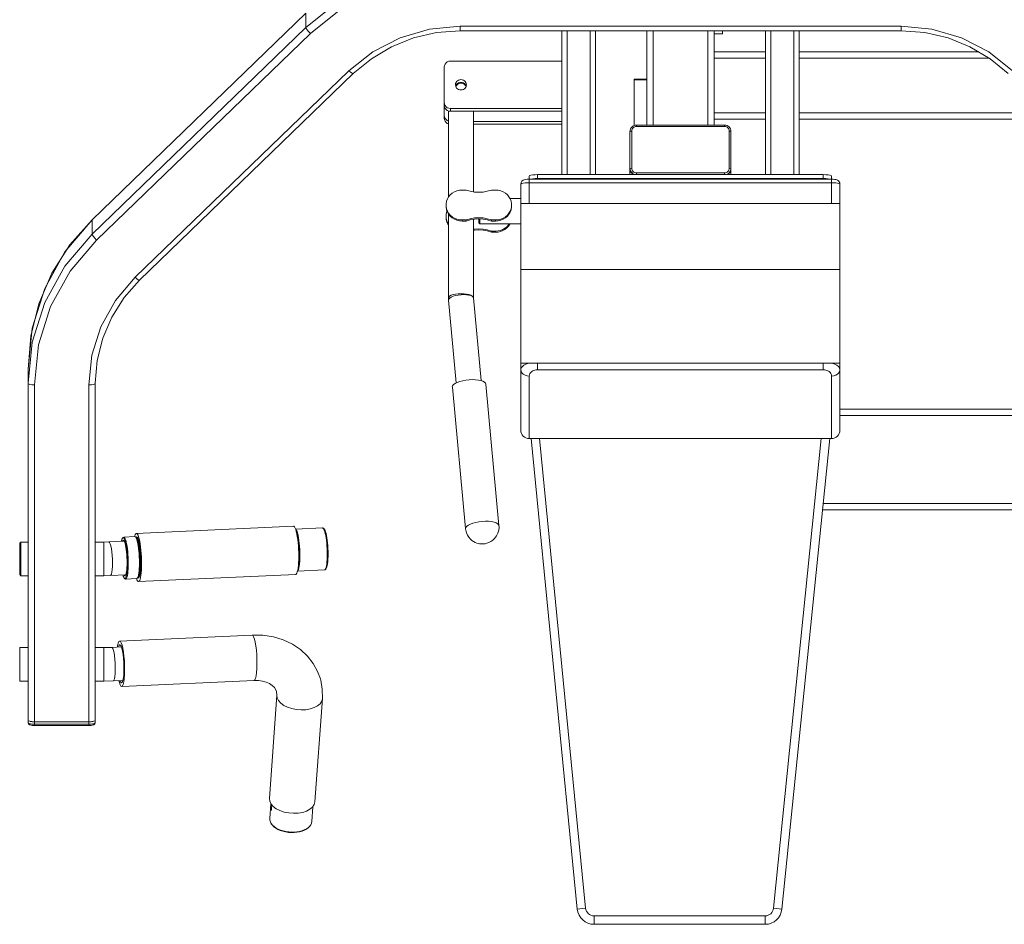
# Model space of a CAD drawing. Units: millimetres. Extents: x 0 to 14.8, y 0 to 44.5.
# Drawn here: x 4.9 to 5.6, y 4.9 to 5.5 of the extents above; entities that cross this region are included whole.
import ezdxf

# ---------------------------------------------------------------- set-up
doc = ezdxf.new("R2010")
doc.units = ezdxf.units.MM
doc.linetypes.add('PEN_TYPE_1', pattern=[0])
doc.layers.add('a_MUEBLE', color=3, linetype='Continuous', lineweight=5)

# ---------------------------------------------------------------- blocks, each defined once
blk = doc.blocks.new('ca_gimnas76')
at = {"layer": 'a_MUEBLE', "linetype": 'PEN_TYPE_1'}
for points in [[(15.97175, 14.36075), (18.44425, 16.32175), (21.26625, 17.7785), (24.32625, 18.67525), (27.5115, 18.978)], [(16.3055, 13.91625), (18.706, 15.8205), (21.447, 17.235), (24.419, 18.1055), (27.5115, 18.40025)], [(15.97675, 15.433), (-0.0065, -0.016)], [(15.97175, 14.36075), (15.97175, 15.41675)], [(15.97175, 14.3605), (-0.0065, -1.0725)], [(16.3055, 13.91625), (16.17675, 14.04975), (16.0695, 14.18), (15.996, 14.2905), (15.97175, 14.3605)], [(19.188, 11.1315), (20.97175, 12.54575), (23.00625, 13.5955), (25.215, 14.24325), (27.5115, 14.4615)], [(19.51675, 10.915), (20.86425, 12.028), (22.378, 12.92325), (24.017, 13.57775), (25.74225, 13.978), (27.5115, 14.1115)], [(27.5115, 14.1115), (27.5115, 14.4615)], [(27.5115, 14.4615), (60.46225, 14.4615)], [(60.46225, 14.1115), (27.5115, 14.1115)], [(35.09275, 14.1115), (35.09275, 3.36925)], [(35.485, 14.1115), (35.485, 3.36925)], [(37.212, 14.1115), (37.212, 3.36925)], [(37.60425, 14.1115), (37.60425, 3.36925)], [(41.4485, 14.1115), (41.4485, 7.0705)], [(41.9205, 14.1115), (41.9205, 7.0705)], [(45.99775, 14.1115), (45.99775, 7.0705)], [(46.46975, 14.1115), (46.46975, 7.0705)], [(47.0965, 13.8805), (47.0965, 14.1115)], [(50.31575, 14.1115), (50.31575, 3.36925)], [(50.7065, 14.1115), (50.7065, 3.36925)], [(52.43325, 14.1115), (52.43325, 3.36925)], [(52.8255, 14.1115), (52.8255, 3.36925)], [(60.46225, 14.1115), (60.46225, 14.4615)], [(60.46225, 14.4615), (62.75875, 14.24325), (64.9675, 13.5955), (67.002, 12.54575), (68.78425, 11.1315)], [(60.46225, 14.1115), (62.2315, 13.978), (63.95675, 13.57775), (65.59575, 12.92175), (67.10775, 12.028), (68.45725, 10.915)], [(16.3055, 13.91625), (0.32725, -1.51675)], [(47.0965, 13.8805), (46.46975, 13.8805)], [(46.46975, 12.531), (50.31575, 12.531)], [(52.8255, 12.531), (66.25675, 12.531)], [(26.3055, 11.4065), (26.32175, 11.5205), (26.369, 11.62775), (26.44375, 11.719), (26.5415, 11.789), (26.65525, 11.8345), (26.7775, 11.849)], [(35.09275, 11.849), (26.7775, 11.849)], [(46.46975, 12.05925), (50.31575, 12.05925)], [(52.8255, 12.05925), (67.05425, 12.05925)], [(19.188, 11.1315), (3.21125, -4.3015)], [(19.51675, 10.915), (19.4955, 10.9085), (19.424, 10.93925), (19.3165, 11.0175), (19.188, 11.1315)], [(26.3055, 11.4065), (26.3055, 7.5735)], [(19.51675, 10.915), (3.5385, -4.518)], [(27.15025, 10.08), (27.16, 10.16625), (27.19075, 10.24775), (27.23975, 10.32075), (27.30475, 10.3825), (27.383, 10.42825), (27.46925, 10.4575), (27.562, 10.4655), (27.653, 10.4575), (27.73925, 10.42825), (27.8175, 10.3825), (27.88275, 10.32075), (27.933, 10.24775), (27.96225, 10.16625), (27.97375, 10.08)], [(40.50625, 7.038), (40.50625, 10.495)], [(40.50625, 10.495), (41.4485, 10.495)], [(40.50625, 10.4495), (41.4485, 10.4495)], [(27.168, 9.9725), (27.15025, 10.08)], [(27.168, 9.9725), (27.19075, 10.03275), (27.23975, 10.106), (27.30475, 10.16775), (27.383, 10.2135), (27.46925, 10.24275), (27.562, 10.2525), (27.653, 10.24275), (27.73925, 10.2135), (27.8175, 10.16775), (27.88275, 10.106), (27.933, 10.03275), (27.95575, 9.9725)], [(27.95575, 9.9725), (27.933, 9.91225), (27.88275, 9.8375), (27.8175, 9.77725), (27.73925, 9.73175), (27.653, 9.70225), (27.562, 9.6925), (27.46925, 9.70225), (27.383, 9.73175), (27.30475, 9.77725), (27.23975, 9.8375), (27.19075, 9.91225), (27.168, 9.9725)], [(27.18425, 9.9285), (27.22825, 10.018), (27.3195, 10.11425), (27.435, 10.176), (27.562, 10.19875), (27.689, 10.176), (27.80275, 10.11425), (27.894, 10.0165), (27.9395, 9.9285)], [(27.97375, 10.08), (27.95575, 9.9725)], [(26.7775, 8.31075), (26.65525, 8.3255), (26.5415, 8.36925), (26.44375, 8.441), (26.369, 8.53225), (26.32175, 8.6395), (26.3055, 8.7535)], [(26.7775, 8.096), (26.65525, 8.11075), (26.5415, 8.1545), (26.44375, 8.226), (26.369, 8.31725), (26.32175, 8.42475), (26.3055, 8.5385)], [(26.61975, 8.125), (26.61975, 1.67175)], [(26.7775, 8.096), (26.7775, 8.31075)], [(26.7775, 8.31075), (35.09275, 8.31075)], [(26.7775, 8.096), (35.09275, 8.096)], [(28.5025, 8.096), (28.5025, 2.0785)], [(26.61975, 7.37325), (26.5415, 7.40425), (26.44375, 7.47425), (26.369, 7.56525), (26.32175, 7.67275), (26.3055, 7.78825)], [(26.61975, 7.1585), (26.5415, 7.18925), (26.44375, 7.25925), (26.369, 7.35225), (26.32175, 7.458), (26.3055, 7.5735)], [(46.46975, 7.982), (50.31575, 7.982)], [(46.46975, 7.51), (50.31575, 7.51)], [(52.8255, 7.982), (71.49275, 7.982)], [(52.8255, 7.51), (71.981, 7.51)], [(28.5025, 7.344), (35.09275, 7.344)], [(28.5025, 7.129), (35.09275, 7.129)], [(40.19225, 6.5595), (40.205, 6.662)], [(40.205, 6.605), (40.215, 6.696), (40.241, 6.7825), (40.285, 6.86375), (40.3435, 6.93375), (40.4135, 6.9925), (40.4965, 7.0345), (40.5845, 7.06225), (40.6755, 7.0705)], [(40.205, 6.662), (40.21325, 6.6865)], [(40.3305, 6.626), (40.205, 6.605)], [(40.3305, 6.626), (40.337, 6.693), (40.358, 6.7565), (40.38925, 6.81675), (40.433, 6.86725), (40.485, 6.9095), (40.5435, 6.94025)], [(40.3305, 3.84475), (40.3305, 6.626)], [(40.5435, 6.94025), (40.60875, 6.95975), (40.6755, 6.96625)], [(40.6755, 6.96625), (40.6755, 7.0705)], [(47.2655, 7.0705), (40.6755, 7.0705)], [(40.6755, 6.96625), (47.2655, 6.96625)], [(47.2655, 6.96625), (47.2655, 7.0705)], [(47.2655, 7.0705), (47.3585, 7.06225), (47.44625, 7.0345), (47.52775, 6.9925), (47.59925, 6.93375), (47.658, 6.86375), (47.702, 6.7825), (47.728, 6.696), (47.73775, 6.605)], [(47.2655, 6.96625), (47.33425, 6.95975), (47.39925, 6.94025), (47.45775, 6.9095), (47.50975, 6.86725), (47.55375, 6.81675), (47.58475, 6.7565), (47.60425, 6.693), (47.6125, 6.626)], [(47.6125, 6.626), (47.6125, 3.84475)], [(47.6125, 6.626), (47.73775, 6.605)], [(40.19225, 3.36925), (40.19225, 6.5595)], [(40.205, 6.5725), (40.205, 6.605)], [(47.73775, 6.605), (47.73775, 3.791)], [(40.446, 3.36925), (40.371, 3.4165), (40.29625, 3.48975), (40.23925, 3.57775), (40.205, 3.67525), (40.19225, 3.7795)], [(40.3305, 3.84475), (40.205, 3.8235)], [(40.58275, 3.36925), (40.4965, 3.3955), (40.41525, 3.43775), (40.3435, 3.49625), (40.285, 3.56625), (40.241, 3.646), (40.215, 3.734), (40.205, 3.8235)], [(40.48175, 3.36925), (40.47225, 3.37275), (40.38275, 3.428), (40.30775, 3.501), (40.25225, 3.58925), (40.21675, 3.68825)], [(40.6755, 3.506), (40.60875, 3.51275), (40.5435, 3.53225), (40.485, 3.563), (40.433, 3.60525), (40.38925, 3.65575), (40.358, 3.7145), (40.337, 3.7795), (40.3305, 3.84475)], [(47.6125, 3.84475), (47.60425, 3.7795), (47.58475, 3.7145), (47.55375, 3.65575), (47.50975, 3.60525), (47.45775, 3.563), (47.39925, 3.53225), (47.33425, 3.51275), (47.2655, 3.506)], [(47.728, 3.734), (47.702, 3.646), (47.658, 3.56625), (47.59925, 3.49625), (47.52775, 3.43775), (47.44625, 3.3955), (47.36, 3.36925)], [(47.72475, 3.685), (47.6905, 3.58925), (47.63525, 3.501), (47.56025, 3.428), (47.47075, 3.37275), (47.4595, 3.36925)], [(47.6125, 3.84475), (47.73775, 3.8235)], [(47.736, 3.77775), (47.72475, 3.68525)], [(47.72475, 3.685), (47.72475, 3.36925)], [(47.73775, 3.8235), (47.728, 3.734)], [(32.033, 2.65475), (32.05425, 2.76875), (32.11925, 2.87475), (32.2055, 2.943), (32.295, 2.98025), (32.3925, 3.003), (32.518, 3.01775), (32.66125, 3.0225)], [(32.66125, 3.26025), (32.69225, 3.2945), (32.78, 3.32375), (32.92, 3.348), (33.09425, 3.3645), (33.28775, 3.36925)], [(32.66125, 3.26025), (32.66125, 1.21775)], [(32.66125, 3.0225), (55.25725, 3.0225)], [(32.767, 3.0225), (32.78, 3.0275), (32.92, 3.052), (33.09425, 3.0665), (33.28775, 3.073)], [(33.28775, 3.073), (33.28775, 3.36925)], [(33.28775, 3.36925), (54.629, 3.36925)], [(33.28775, 3.073), (54.629, 3.073)], [(40.6755, 3.506), (40.6755, 3.36925)], [(47.2655, 3.506), (40.6755, 3.506)], [(47.2655, 3.506), (47.2655, 3.36925)], [(47.5585, 3.428), (47.47075, 3.36925)], [(54.629, 3.073), (54.629, 3.36925)], [(54.629, 3.36925), (54.82275, 3.3645), (54.99675, 3.348), (55.13675, 3.32375), (55.22625, 3.2945), (55.25725, 3.26025)], [(54.629, 3.073), (54.82275, 3.0665), (54.99675, 3.052), (55.13675, 3.0275), (55.14975, 3.0225)], [(55.25725, 3.26025), (55.25725, 1.21775)], [(55.25725, 3.0225), (55.38425, 3.0195), (55.49, 3.008), (55.57475, 2.99325), (55.64625, 2.97375), (55.70975, 2.9445), (55.773, 2.899), (55.83175, 2.83225), (55.86925, 2.75425), (55.88375, 2.65475)], [(26.4485, 1.09875), (26.4535, 1.19175), (26.4845, 1.374), (26.54975, 1.54975), (26.64225, 1.7125), (26.76275, 1.85725), (26.9075, 1.98275), (27.0735, 2.0835), (27.2525, 2.1585), (27.443, 2.204), (27.64, 2.2185)], [(27.95425, 2.2185), (27.64, 2.2185)], [(29.83725, 2.2185), (29.53125, 2.12425), (29.2155, 2.0655), (28.895, 2.046), (28.57425, 2.0655), (28.2585, 2.12425), (27.95425, 2.2185)], [(30.14975, 2.2185), (29.83725, 2.2185)], [(30.14975, 2.2185), (30.34675, 2.204), (30.53725, 2.1585), (30.71775, 2.0835), (30.88225, 1.98275), (31.02725, 1.85725), (31.14775, 1.7125), (31.24025, 1.54975), (31.3055, 1.374), (31.338, 1.19175), (31.34125, 1.09875)], [(32.033, 2.65475), (32.05425, 2.6825), (32.11775, 2.7085), (32.217, 2.73125), (32.34725, 2.74925), (32.4985, 2.7605), (32.66125, 2.76375)], [(32.033, -15.71575), (32.033, 2.65475)], [(32.66125, 2.76375), (55.25725, 2.76375)], [(55.25725, 2.76375), (55.4185, 2.7605), (55.56975, 2.74925), (55.7, 2.73125), (55.79925, 2.7085), (55.86275, 2.6825), (55.88375, 2.65475)], [(55.88375, 2.65475), (55.88375, -15.71575)], [(31.22075, 1.58375), (32.033, 1.58375)], [(26.4485, 1.09875), (26.4535, 0.92625)], [(27.64, -0.0195), (27.443, -0.00475), (27.2525, 0.041), (27.0735, 0.11425), (26.9075, 0.21675), (26.76275, 0.342), (26.64225, 0.48675), (26.54975, 0.64975), (26.4845, 0.8255), (26.4535, 1.0075)], [(27.64, -0.10075), (27.443, -0.0845), (27.2525, -0.0405), (27.0735, 0.0345), (26.9075, 0.13525), (26.76275, 0.2605), (26.64225, 0.40725), (26.54975, 0.56975), (26.4845, 0.744), (26.4535, 0.92625)], [(31.34125, 1.09875), (31.338, 0.92625), (31.3055, 0.744), (31.24025, 0.56975), (31.14775, 0.40725), (31.02725, 0.2605), (30.88225, 0.13525), (30.71775, 0.0345), (30.53725, -0.0405), (30.34675, -0.0845), (30.14975, -0.10075)], [(31.338, 1.0075), (31.3055, 0.8255), (31.24025, 0.64975), (31.14775, 0.48675), (31.02725, 0.342), (30.88225, 0.21675), (30.71775, 0.11425), (30.53725, 0.041), (30.34675, -0.00475), (30.14975, -0.0195)], [(32.033, 1.2175), (55.88375, 1.2175)], [(-4.785, -11.162), (-4.58475, -8.69275), (-3.98575, -6.284), (-3.006, -3.9955), (-1.6665, -1.88275), (0, 0)], [(-0.0065, -0.016), (0, 0)], [(26.4485, 0.2655), (26.46325, 0.44125), (26.50725, 0.61225), (26.522, 0.64475)], [(26.4485, 0.2655), (26.46325, 0.01)], [(26.61975, -0.30575), (26.57875, -0.2425), (26.50725, -0.0795), (26.46325, 0.09125)], [(26.57875, -0.32375), (26.50725, -0.16075), (26.46325, 0.01)], [(26.61975, 0.446), (26.61975, -5.84625)], [(27.95425, -0.0195), (28.2585, 0.07525), (28.57425, 0.1335), (28.895, 0.15175), (29.2155, 0.1335), (29.53125, 0.07525), (29.83725, -0.0195)], [(27.95425, -0.10075), (28.2585, -0.0065), (28.57425, 0.05225), (28.895, 0.07175), (29.2155, 0.05225), (29.53125, -0.0065), (29.83725, -0.10075)], [(28.5025, 0.03925), (28.5025, -5.83475)], [(28.895, 0.07175), (28.895, -0.22125)], [(28.973, 0.067), (28.973, -0.29925)], [(-0.0065, -0.016), (-2.036, -2.40525)], [(-0.0065, -1.0725), (-0.0065, -0.016)], [(26.57875, -0.32375), (26.61975, -0.38725)], [(27.64, -0.0195), (27.64, -0.10075)], [(27.64, -0.0195), (27.95425, -0.0195)], [(27.64, -0.10075), (27.95425, -0.10075)], [(27.95425, -0.0195), (27.95425, -0.10075)], [(28.5025, -0.7145), (28.57425, -0.7015), (28.895, -0.68175), (29.2155, -0.7015), (29.53125, -0.75825), (29.83725, -0.8545)], [(28.895, -0.22125), (28.973, -0.29925)], [(28.973, -0.29925), (32.033, -0.29925)], [(29.83725, -0.0195), (29.83725, -0.10075)], [(29.83725, -0.0195), (30.14975, -0.0195)], [(29.83725, -0.10075), (30.14975, -0.10075)], [(30.14975, -0.0195), (30.14975, -0.10075)], [(31.17525, -0.29925), (31.11325, -0.392), (30.993, -0.5255), (30.84975, -0.63925), (30.69175, -0.73225), (30.5175, -0.799), (30.337, -0.83975), (30.14975, -0.8545)], [(31.2225, -0.29925), (31.211, -0.32375), (31.11325, -0.47325), (30.993, -0.607), (30.84975, -0.72075), (30.69175, -0.812), (30.5175, -0.88025), (30.337, -0.921), (30.14975, -0.934)], [(-4.785, -12.21825), (-4.4725, -9.142), (-3.54325, -6.1865), (-2.036, -3.46), (-0.0065, -1.0725)], [(0.32725, -1.51675), (0.20025, -1.38325), (0.09125, -1.253), (0.01975, -1.14225), (-0.0065, -1.0725)], [(28.5025, -0.794), (28.57425, -0.781), (28.895, -0.7615), (29.2155, -0.781), (29.53125, -0.83975), (29.83725, -0.934)], [(29.83725, -0.8545), (29.83725, -0.934)], [(29.83725, -0.8545), (30.14975, -0.8545)], [(29.83725, -0.934), (30.14975, -0.934)], [(30.14975, -0.934), (30.14975, -0.8545)], [(-4.313, -12.3405), (-4.00875, -9.35375), (-3.107, -6.4825), (-1.644, -3.836), (0.32725, -1.51675)], [(-2.036, -2.40525), (-3.54325, -5.13)], [(-0.23575, -12.3405), (-0.0115, -10.122), (0.65925, -7.98975), (1.7465, -6.0235), (3.21125, -4.3015)], [(3.5385, -4.518), (3.519, -4.52275), (3.44725, -4.4935), (3.33825, -4.4155), (3.21125, -4.3015)], [(32.033, -3.727), (55.88375, -3.727)], [(-3.54325, -5.13), (-4.4725, -8.0875)], [(0.2345, -12.21825), (0.3745, -10.51425), (0.78775, -8.8525), (1.465, -7.27525), (2.3895, -5.817), (3.5385, -4.518)], [(26.61975, -5.84625), (26.644, -5.7745), (26.71225, -5.70625), (26.82475, -5.6445), (26.97425, -5.594), (27.1535, -5.555), (27.352, -5.532), (27.562, -5.524), (27.77025, -5.532), (27.96875, -5.555), (28.14775, -5.594), (28.2975, -5.6445), (28.41, -5.70625), (28.48, -5.7745), (28.4995, -5.8365)], [(26.61975, -5.84625), (26.62275, -5.95525)], [(26.7205, -5.85275), (26.6505, -5.92575)], [(26.7205, -5.85275), (26.831, -5.78275), (26.97925, -5.71925), (27.15825, -5.6655), (27.35675, -5.625), (27.565, -5.6005), (27.7735, -5.59225), (27.97225, -5.59875), (28.1495, -5.62325), (28.2975, -5.66225), (28.41, -5.71275), (28.48, -5.77625)], [(28.5025, -5.83475), (28.48, -5.77625)], [(28.5025, -5.84625), (29.07875, -12.018)], [(26.62275, -5.95525), (26.6275, -6.0105)], [(26.6505, -5.92575), (26.6275, -5.99925)], [(26.6275, -6.0105), (27.20375, -12.194)], [(-4.4725, -8.0875), (-4.785, -11.162)], [(32.033, -11.1895), (32.064, -11.06575), (32.1485, -10.957), (32.269, -10.86225), (32.41225, -10.7875), (32.5685, -10.729), (32.666, -10.70275)], [(55.88375, -10.70275), (32.033, -10.70275)], [(33.28775, -11.2125), (33.28775, -10.7015)], [(54.629, -11.2125), (54.629, -10.7015)], [(55.25075, -10.70275), (55.3485, -10.729), (55.503, -10.7875), (55.64775, -10.86225), (55.76825, -10.957), (55.85125, -11.06575), (55.88375, -11.1895)], [(-4.785, -11.162), (-4.785, -37.37775)], [(32.65975, -11.681), (32.4985, -11.665), (32.34725, -11.616), (32.217, -11.53775), (32.116, -11.43525), (32.05425, -11.3165), (32.033, -11.1895)], [(32.65975, -11.681), (32.67575, -11.58025), (32.718, -11.489), (32.7785, -11.41075), (32.85, -11.3475), (32.928, -11.29875), (33.008, -11.26275), (33.0845, -11.23825), (33.1575, -11.22375), (33.226, -11.2155), (33.28775, -11.2125)], [(32.65975, -11.681), (32.65975, -16.349)], [(33.28775, -11.2125), (54.629, -11.2125)], [(54.629, -11.2125), (54.69075, -11.2155), (54.75925, -11.22375), (54.8325, -11.23825), (54.909, -11.26275), (54.98725, -11.29875), (55.065, -11.3475), (55.1385, -11.41075), (55.1985, -11.489), (55.23925, -11.58025), (55.2555, -11.681)], [(55.88375, -11.1895), (55.86275, -11.3165), (55.79925, -11.43525), (55.7, -11.53775), (55.56975, -11.616), (55.4185, -11.665), (55.2555, -11.681)], [(55.2555, -11.681), (55.2555, -16.349)], [(-4.5035, -12.329), (-4.64825, -12.3045), (-4.74925, -12.26525), (-4.785, -12.21825)], [(-4.484, -12.3305), (-4.5035, -12.329)], [(-4.313, -12.3405), (-4.484, -12.3305)], [(-4.313, -12.3405), (-4.313, -37.49975)], [(-0.05525, -12.3305), (-0.23575, -12.3405)], [(-0.23575, -12.3405), (-0.23575, -37.49975)], [(0.2345, -12.21825), (0.1985, -12.26525), (0.09775, -12.3045), (-0.05525, -12.3305)], [(0.2345, -12.21825), (0.2345, -37.37775)], [(26.91575, -12.48825), (26.94, -12.40225), (27.01175, -12.31575), (27.12725, -12.23275), (27.282, -12.15475), (27.4725, -12.0865), (27.689, -12.028), (27.92325, -11.9855), (28.1675, -11.95625), (28.4115, -11.94475), (28.646, -11.94975), (28.86075, -11.9725), (29.051, -12.01), (29.20575, -12.062), (29.32125, -12.127), (29.393, -12.20025), (29.41575, -12.26875)], [(27.9005, -23.0645), (26.9175, -12.5015)], [(30.4005, -22.84475), (29.4175, -12.2705)], [(55.88375, -14.14375), (87.73775, -14.14375)], [(55.88375, -14.61575), (87.73775, -14.61575)], [(32.65975, -16.349), (32.5335, -16.33625), (32.416, -16.29975), (32.30975, -16.24175), (32.21675, -16.165), (32.14025, -16.072), (32.08225, -15.96525), (32.04575, -15.8475), (32.033, -15.72075)], [(55.88375, -15.72075), (55.871, -15.8475), (55.8345, -15.96525), (55.7765, -16.072), (55.69975, -16.165), (55.60675, -16.24175), (55.5, -16.29975), (55.38225, -16.33625), (55.2555, -16.349)], [(32.65975, -16.349), (55.2555, -16.349)], [(36.25325, -51.4925), (32.79625, -16.349)], [(36.87825, -51.4305), (33.42775, -16.349)], [(54.48425, -16.349), (50.918, -51.432)], [(55.1155, -16.3475), (51.543, -51.4955)], [(54.6225, -21.20425), (87.73775, -21.20425)], [(54.5735, -21.67625), (87.73775, -21.67625)], [(27.9005, -23.0645), (27.925, -22.97825), (27.9965, -22.892), (28.11225, -22.809), (28.26675, -22.73075), (28.45725, -22.6625), (28.672, -22.604), (28.908, -22.56), (29.15225, -22.5325), (29.39475, -22.521), (29.629, -22.526), (29.8455, -22.54875), (30.036, -22.586), (30.1905, -22.63825), (30.306, -22.70175), (30.3775, -22.7765), (30.4005, -22.84475)], [(3.16575, -23.66025), (3.17875, -23.60825), (3.21475, -23.51225), (3.2535, -23.45025), (3.296, -23.42425), (3.30075, -23.42425)], [(15.0455, -22.88725), (3.30075, -23.42425)], [(3.30075, -23.42425), (3.34, -23.43575), (3.38375, -23.48275), (3.42775, -23.56575), (3.47175, -23.683), (3.51425, -23.83125), (3.553, -24.0085), (3.589, -24.21025), (3.6215, -24.43325), (3.64775, -24.671), (3.6685, -24.92), (3.685, -25.1755), (3.69475, -25.43275), (3.698, -25.68675)], [(15.0455, -22.88725), (15.083, -22.90025), (15.1285, -22.9475), (15.1725, -23.03025), (15.21675, -23.1475), (15.25875, -23.29575), (15.298, -23.473), (15.33375, -23.67475), (15.36475, -23.89625), (15.3905, -24.1355), (15.4135, -24.3845)], [(15.205, -23.11675), (17.22175, -23.024)], [(15.2085, -23.1265), (15.236, -23.14275), (15.27675, -23.20275), (15.31575, -23.29575), (15.355, -23.4195), (15.39225, -23.57075), (15.4265, -23.74825), (15.45575, -23.94675), (15.48175, -24.1615), (15.5015, -24.38775), (15.516, -24.619), (15.52575, -24.85325), (15.52925, -25.0845)], [(15.27675, -23.37875), (15.30275, -23.46175), (15.3385, -23.60975)], [(17.22175, -23.024), (17.2525, -23.02725), (17.3015, -23.04675), (17.339, -23.0825), (17.37475, -23.133), (17.409, -23.20625), (17.44475, -23.3055), (17.4805, -23.434), (17.513, -23.58875), (17.5425, -23.76125), (17.5685, -23.945), (17.58975, -24.14025), (17.6075, -24.3455), (17.6205, -24.5555), (17.627, -24.76525), (17.63025, -24.97225)], [(17.22175, -23.024), (17.238, -23.0255), (17.2755, -23.0515), (17.31125, -23.107), (17.35025, -23.19), (17.386, -23.3005), (17.42025, -23.43575), (17.45125, -23.592), (17.4805, -23.76775), (17.50675, -23.95825), (17.52775, -24.16325), (17.5455, -24.37475), (17.55725, -24.58975), (17.5635, -24.7965), (17.565, -24.99175)], [(30.407, -22.962), (30.38425, -23.19325), (30.32075, -23.41775), (30.22625, -23.60975), (30.07325, -23.81325), (29.93325, -23.9435), (29.7835, -24.046), (29.6405, -24.11775), (29.497, -24.168), (29.37825, -24.19575), (29.261, -24.212), (29.15225, -24.217), (29.056, -24.21375), (28.9585, -24.20225), (28.84775, -24.1795), (28.7435, -24.1485), (28.633, -24.1045), (28.50925, -24.0395), (28.3855, -23.9565), (28.273, -23.859), (28.14775, -23.71725), (28.047, -23.5595), (27.9705, -23.3885), (27.91675, -23.185), (27.90225, -23.0775)], [(30.4005, -22.845), (30.407, -22.962)], [(-5.41325, -24.15325), (-5.33525, -24.07525)], [(-5.41325, -24.1535), (-5.41325, -26.5085)], [(-5.33525, -24.07525), (-5.33525, -26.58675)], [(-5.33525, -24.07525), (-4.785, -24.07525)], [(0.2345, -24.07525), (0.86275, -24.07525)], [(0.86275, -24.07525), (1.242, -24.06725)], [(0.86275, -24.07525), (0.86275, -26.58675)], [(1.242, -24.06725), (2.39925, -24.015)], [(1.242, -24.06725), (1.25, -24.069), (1.299, -24.1095), (1.34775, -24.2105), (1.39325, -24.36825), (1.4355, -24.57325), (1.46975, -24.81575), (1.49575, -25.0845), (1.51225, -25.3645), (1.517, -25.641)], [(2.1795, -24.025), (2.186, -23.99075), (2.21525, -23.88325), (2.24775, -23.8085), (2.26725, -23.779)], [(2.246, -24.0215), (2.26425, -23.98425), (2.295, -23.945), (2.3275, -23.937), (2.35675, -23.95475)], [(2.3145, -23.727), (2.26725, -23.779)], [(2.26725, -23.779), (2.2835, -23.7645), (2.321, -23.7565), (2.36, -23.78075), (2.39925, -23.83775), (2.43825, -23.929), (2.4755, -24.04775), (2.5115, -24.19575), (2.544, -24.36675), (2.57325, -24.55875), (2.59775, -24.76525), (2.61725, -24.9835), (2.632, -25.20975), (2.64, -25.436), (2.64325, -25.659)], [(2.35675, -23.7025), (2.3145, -23.727)], [(2.3275, -24.01825), (2.36975, -23.98425)], [(3.18525, -23.66525), (2.35675, -23.7025)], [(2.35675, -23.7025), (2.3895, -23.7125), (2.4285, -23.753), (2.4675, -23.8265), (2.50675, -23.929), (2.5425, -24.0575), (2.57675, -24.21025), (2.6075, -24.38625), (2.63525, -24.57975), (2.658, -24.7865), (2.6775, -25.00475), (2.6905, -25.226), (2.6985, -25.45075), (2.702, -25.67025)], [(2.35675, -23.955), (2.37975, -23.98575)], [(2.37975, -23.98575), (2.396, -24.01025), (2.43175, -24.0885), (2.46425, -24.19425), (2.49525, -24.3245), (2.5245, -24.47575), (2.549, -24.64325), (2.57175, -24.82575), (2.588, -25.0195), (2.601, -25.21775), (2.60925, -25.4165), (2.6125, -25.61325)], [(3.231, -23.68475), (3.18525, -23.66525)], [(3.28125, -23.732), (3.231, -23.68475)], [(3.27, -23.74), (3.231, -23.68475)], [(3.3335, -23.88975), (3.27, -23.74)], [(3.27175, -23.72375), (3.314, -23.696)], [(3.3805, -23.93375), (3.28125, -23.732)], [(3.348, -23.72375), (3.30725, -23.7695)], [(3.314, -23.696), (3.356, -23.71725)], [(3.3205, -23.7855), (3.33525, -23.7825), (3.38375, -23.82775), (3.43275, -23.92725), (3.48, -24.07525)], [(3.33675, -23.898), (3.37075, -24.02), (3.405, -24.173), (3.436, -24.34875), (3.4635, -24.5425), (3.4865, -24.74925), (3.50425, -24.96725), (3.519, -25.1885), (3.52725, -25.4115), (3.52875, -25.6315)], [(3.36425, -23.72225), (3.4035, -23.78075), (3.4425, -23.87025), (3.4815, -23.9925), (3.51725, -24.14025), (3.55, -24.31275), (3.57925, -24.50675), (3.6035, -24.715), (3.623, -24.9365), (3.63775, -25.1625), (3.646, -25.392), (3.64925, -25.61675)], [(3.3805, -23.93375), (3.4035, -24.0055), (3.4375, -24.1535), (3.47, -24.3245), (3.4995, -24.5165), (3.52375, -24.723), (3.545, -24.94125), (3.558, -25.1675), (3.56775, -25.39375), (3.571, -25.61675)], [(3.3805, -23.93375), (3.40025, -23.96775)], [(3.40025, -23.96775), (3.4165, -23.999), (3.449, -24.085), (3.48, -24.19575), (3.50925, -24.326), (3.53525, -24.47575), (3.5595, -24.6385), (3.57925, -24.81575), (3.59375, -24.99975), (3.60675, -25.19025), (3.61325, -25.379), (3.615, -25.56625)], [(3.48, -24.07525), (3.52375, -24.269), (3.56125, -24.4985), (3.592, -24.75575), (3.61675, -25.03225), (3.63125, -25.3155), (3.6345, -25.5955)], [(15.3385, -23.61), (15.371, -23.78075), (15.4005, -23.97275), (15.425, -24.1795), (15.4445, -24.39925), (15.45925, -24.624), (15.467, -24.85), (15.4705, -25.07475)], [(15.428, -24.63025), (15.4135, -24.3845)], [(15.43625, -24.8405), (15.428, -24.6305)], [(15.4395, -25.0275), (15.43625, -24.8405)], [(17.63025, -24.97225), (17.6285, -25.16575), (17.6205, -25.35775), (17.6075, -25.537), (17.58975, -25.6965), (17.5685, -25.82675), (17.544, -25.92925), (17.51975, -26.00725), (17.4935, -26.06275), (17.466, -26.10325), (17.43175, -26.13575), (17.386, -26.15525), (17.365, -26.15875)], [(17.565, -24.99175), (17.5635, -25.1805), (17.55725, -25.366), (17.5455, -25.545), (17.52775, -25.70775), (17.50675, -25.8495), (17.4805, -25.9665), (17.45125, -26.056), (17.42025, -26.1195), (17.386, -26.15375), (17.365, -26.15875)], [(1.517, -25.641), (1.51225, -25.903), (1.49575, -26.13575), (1.46975, -26.32775), (1.4355, -26.46775), (1.39325, -26.5525), (1.356, -26.57525)], [(2.64325, -25.659), (2.64, -25.874), (2.632, -26.074), (2.61725, -26.25775), (2.59775, -26.419), (2.57325, -26.55425), (2.544, -26.66), (2.5115, -26.7365), (2.4755, -26.77875), (2.43825, -26.7885), (2.40425, -26.769)], [(2.6125, -25.61325), (2.60925, -25.80225), (2.601, -25.978), (2.588, -26.13925), (2.57175, -26.28075), (2.549, -26.3995), (2.5245, -26.494), (2.5, -26.55075)], [(2.702, -25.67025), (2.6985, -25.882), (2.6905, -26.0805), (2.6775, -26.26275), (2.658, -26.4255), (2.63525, -26.564), (2.6075, -26.67775), (2.57675, -26.76075), (2.5425, -26.8145), (2.50675, -26.8375), (2.5, -26.8375)], [(3.52875, -25.6315), (3.52725, -25.84275), (3.519, -26.043), (3.50425, -26.22525), (3.4865, -26.38825), (3.4635, -26.5265), (3.45725, -26.55425)], [(3.698, -25.68675), (3.69475, -25.92925), (3.685, -26.15875), (3.6685, -26.3685), (3.64775, -26.55575), (3.6215, -26.7155), (3.589, -26.8455), (3.553, -26.9415), (3.51425, -27.00325), (3.47175, -27.028), (3.467, -27.0295)], [(3.64925, -25.61675), (3.646, -25.83325), (3.63775, -26.035), (3.623, -26.2205), (3.6035, -26.38175), (3.57925, -26.51825), (3.55, -26.62575), (3.51725, -26.70225), (3.4815, -26.74625)], [(3.571, -25.61675), (3.56775, -25.8315), (3.558, -26.03175), (3.545, -26.2155), (3.52375, -26.37675), (3.501, -26.507)], [(3.615, -25.56625), (3.61325, -25.747), (3.60675, -25.91625), (3.59375, -26.07075), (3.57925, -26.209), (3.5595, -26.32775), (3.53525, -26.42225), (3.5155, -26.47775)], [(3.6345, -25.5955), (3.63125, -25.86075), (3.61675, -26.10175), (3.592, -26.31), (3.56125, -26.4745)], [(15.441, -25.1495), (15.438, -25.39375), (15.428, -25.62325), (15.4135, -25.83325), (15.3905, -26.01875), (15.36475, -26.18), (15.33375, -26.30825), (15.298, -26.406), (15.25875, -26.46625), (15.21675, -26.4925), (15.21025, -26.494)], [(15.52925, -25.0845), (15.52575, -25.30575), (15.516, -25.51425), (15.5015, -25.70275), (15.48175, -25.869), (15.45575, -26.009), (15.4265, -26.1195), (15.39225, -26.19775), (15.355, -26.24175), (15.3485, -26.24325)], [(15.4705, -25.07475), (15.467, -25.28775), (15.45925, -25.48975), (15.4445, -25.672), (15.425, -25.83325), (15.4005, -25.96825), (15.3955, -25.98275)], [(15.441, -25.1495), (15.4395, -25.0275)], [(3.56125, -26.476), (3.52375, -26.59325), (3.48, -26.65825), (3.4505, -26.6665)], [(3.5155, -26.47775), (3.501, -26.507)], [(15.34675, -26.2515), (17.365, -26.15875)], [(-5.41325, -26.5085), (-5.33525, -26.58675)], [(-5.33525, -26.58675), (-4.785, -26.58675)], [(0.2345, -26.58675), (0.86275, -26.58675)], [(0.86275, -26.58675), (1.356, -26.57525)], [(1.356, -26.57525), (2.5115, -26.52325)], [(2.40425, -26.769), (2.39925, -26.76425), (2.36, -26.7055), (2.321, -26.616), (2.295, -26.533)], [(2.47725, -26.58675), (2.46425, -26.598), (2.43175, -26.60625), (2.396, -26.585), (2.36175, -26.53475), (2.36, -26.52975)], [(2.4545, -26.81625), (2.40425, -26.769)], [(2.48725, -26.55575), (2.43975, -26.5265)], [(2.4545, -26.81625), (2.5, -26.8375)], [(2.5, -26.55075), (2.47725, -26.58675)], [(3.3285, -26.8), (2.5, -26.8375)], [(3.467, -27.0295), (3.42775, -27.018), (3.38375, -26.96925), (3.34, -26.88625), (3.309, -26.8065)], [(3.3285, -26.79975), (3.3725, -26.774)], [(3.3725, -26.774), (3.40675, -26.7185)], [(3.418, -26.72325), (3.3725, -26.774)], [(3.40675, -26.7185), (3.45375, -26.5625)], [(3.45375, -26.756), (3.4115, -26.735)], [(3.418, -26.72325), (3.501, -26.507)], [(3.4865, -26.72675), (3.4425, -26.686)], [(3.4815, -26.74625), (3.45375, -26.756)], [(15.21025, -26.494), (3.467, -27.0295)], [(1.888, -31.92375), (1.90275, -31.81625), (1.94525, -31.63225), (1.9955, -31.515), (2.05725, -31.47125)], [(2.05725, -31.47125), (11.94675, -31.01875)], [(2.05725, -31.47125), (2.11425, -31.50025), (2.176, -31.603), (2.2365, -31.774)], [(11.94675, -31.01875), (12.7555, -31.035), (13.5435, -31.16025), (14.2775, -31.385), (14.961, -31.70725), (15.56475, -32.11075), (16.089, -32.59425), (16.52025, -33.141), (16.85225, -33.74175), (17.05725, -34.30325)], [(11.94675, -31.01875), (12.00525, -31.0495), (12.06725, -31.15225), (12.12575, -31.323)], [(12.12575, -31.323), (12.181, -31.55425), (12.23, -31.8375), (12.2705, -32.15975), (12.29825, -32.50475), (12.316, -32.8595), (12.3195, -33.2095), (12.31125, -33.5365), (12.29025, -33.82775), (12.25775, -34.072), (12.21525, -34.256), (12.163, -34.37325), (12.103, -34.417)], [(-5.41325, -34.4675), (-5.41325, -31.958)], [(-4.785, -31.958), (-5.41325, -31.958)], [(0.86275, -31.958), (0.2345, -31.958)], [(1.46025, -31.94325), (0.86275, -31.95775)], [(0.86275, -34.4675), (0.86275, -31.958)], [(2.18425, -31.9105), (1.46025, -31.94325)], [(1.46025, -31.94325), (1.49575, -31.9595), (1.5445, -32.0345), (1.592, -32.16775)], [(1.592, -32.16775), (1.63575, -32.3535), (1.67325, -32.58125), (1.7025, -32.83825), (1.72375, -33.115), (1.7335, -33.395), (1.7335, -33.66525), (1.72225, -33.9125), (1.69925, -34.12425), (1.6685, -34.2885), (1.631, -34.39925), (1.587, -34.44975), (1.574, -34.4515)], [(1.971, -31.92025), (2.007, -31.81775), (2.05725, -31.7625), (2.0705, -31.75925)], [(2.0705, -31.75925), (2.111, -31.77725), (2.16475, -31.86175)], [(2.2185, -32.0115), (2.16475, -31.86175)], [(2.2365, -31.774), (2.29175, -32.00675), (2.3405, -32.28825), (2.37975, -32.6105), (2.409, -32.9555), (2.42525, -33.312), (2.43025, -33.66025), (2.422, -33.98725), (2.40075, -34.28025), (2.36825, -34.52275), (2.32425, -34.707), (2.27375, -34.824), (2.212, -34.8695)], [(2.2185, -32.0115), (2.26725, -32.22), (2.31125, -32.47525), (2.34375, -32.765), (2.36825, -33.076), (2.37975, -33.39175), (2.378, -33.696), (2.36675, -33.9745), (2.3405, -34.212), (2.3065, -34.3975), (2.2625, -34.52125)], [(-4.785, -34.4675), (-5.41325, -34.4675)], [(0.86275, -34.4675), (0.2345, -34.4675)], [(1.574, -34.4515), (0.86275, -34.4675)], [(2.29825, -34.41875), (1.574, -34.4515)], [(2.03475, -34.56525), (2.002, -34.43175)], [(2.212, -34.8695), (2.155, -34.83875), (2.093, -34.73625), (2.03475, -34.56525)], [(2.199, -34.57975), (2.16, -34.5635), (2.10475, -34.479), (2.08675, -34.4285)], [(2.2625, -34.52125), (2.2135, -34.57675), (2.199, -34.57975)], [(2.212, -34.8695), (12.103, -34.417)], [(12.103, -34.417), (12.4285, -34.422), (12.731, -34.4645), (13.00625, -34.54075), (13.24875, -34.6465), (13.45375, -34.77825), (13.61825, -34.93475), (13.7355, -35.109), (13.786, -35.239)], [(17.05725, -34.30325), (17.08, -34.38775), (17.2005, -35.0665), (17.20725, -35.7615)], [(13.786, -35.239), (13.8135, -35.51575)], [(13.8135, -35.51575), (13.25525, -43.24025)], [(13.83475, -35.71575), (13.8135, -35.51575)], [(17.20725, -35.7615), (17.1535, -35.96325), (17.028, -36.14725), (16.83775, -36.30825), (16.5885, -36.44025), (16.2925, -36.53775), (15.96025, -36.59475), (15.6105, -36.61125), (15.25725, -36.585), (14.91225, -36.51675), (14.59475, -36.41075), (14.318, -36.271), (14.092, -36.10325), (13.92925, -35.9145), (13.83475, -35.716)], [(17.20725, -35.7615), (16.64725, -43.48625)], [(-4.785, -37.56), (-4.785, -37.37775)], [(-4.74925, -37.42475), (-4.785, -37.37775)], [(-4.5035, -37.49), (-4.74925, -37.425)], [(-4.746, -37.4265), (-4.655, -37.4625)], [(-4.637, -37.4655), (-4.50025, -37.49)], [(-4.313, -37.49975), (-4.5035, -37.49)], [(-4.4825, -37.49175), (-4.4205, -37.4965)], [(-4.4205, -37.4965), (-4.31475, -37.49975)], [(-4.31475, -37.775), (-4.31475, -37.5)], [(-0.23575, -37.5), (-4.313, -37.5)], [(-0.06025, -37.49175), (-0.23575, -37.49975)], [(-0.23575, -37.49975), (-0.13025, -37.4965)], [(-0.23575, -37.775), (-0.23575, -37.5)], [(-0.13025, -37.4965), (-0.03075, -37.48825)], [(0.1985, -37.425), (-0.06025, -37.49175)], [(-0.03075, -37.48825), (0.08625, -37.4655)], [(0.10425, -37.4625), (0.1955, -37.4265)], [(0.2345, -37.37775), (0.1985, -37.42475)], [(0.2345, -37.56), (0.2345, -37.37775)], [(-4.31475, -37.775), (-4.39775, -37.77325), (-4.4825, -37.765), (-4.55725, -37.752), (-4.619, -37.73725), (-4.66775, -37.71775), (-4.7085, -37.695), (-4.7395, -37.67075), (-4.76225, -37.6415), (-4.7785, -37.6025), (-4.785, -37.56)], [(-4.31475, -37.682), (-4.4075, -37.679), (-4.49525, -37.67225), (-4.57675, -37.66075), (-4.64825, -37.64625), (-4.707, -37.62825), (-4.74925, -37.60725), (-4.777, -37.5845), (-4.785, -37.56)], [(-4.31475, -37.682), (-0.23575, -37.682)], [(-0.23575, -37.775), (-4.31475, -37.775)], [(0.2345, -37.56), (0.22975, -37.6025), (0.21175, -37.63975), (0.189, -37.67075), (0.158, -37.695), (0.11725, -37.71775), (0.06675, -37.73725), (0.00325, -37.75375), (-0.0715, -37.765), (-0.1545, -37.77325), (-0.23575, -37.775)], [(0.2345, -37.56), (0.22625, -37.5845), (0.1985, -37.60725), (0.15625, -37.62825), (0.09775, -37.64625), (0.026, -37.66075), (-0.05525, -37.67225), (-0.14325, -37.679), (-0.23575, -37.682)], [(13.2765, -43.4405), (13.25525, -43.2405)], [(16.46975, -43.872), (16.27775, -44.033), (16.02875, -44.165), (15.7325, -44.2625), (15.40225, -44.3195), (15.05225, -44.33575), (14.69725, -44.30975), (14.354, -44.2415), (14.0365, -44.1355), (13.75975, -43.9955), (13.5335, -43.82775), (13.36925, -43.64075), (13.2765, -43.4405)], [(13.3595, -43.618), (13.278, -44.73125)], [(13.3805, -44.13725), (13.37425, -44.134), (13.36425, -44.1225), (13.356, -44.103), (13.35125, -44.07525), (13.3465, -44.04125), (13.34475, -44.002), (13.343, -43.9615), (13.34475, -43.919), (13.3465, -43.87825), (13.348, -43.8425)], [(13.348, -43.8425), (13.36275, -43.76125)], [(13.36275, -43.76125), (13.36775, -43.7645), (13.3725, -43.776), (13.379, -43.79525), (13.38725, -43.823), (13.3935, -43.85725), (13.40025, -43.89625), (13.40675, -43.93525), (13.41, -43.97775), (13.4115, -44.02), (13.41, -44.05575)], [(13.41, -44.056), (13.3805, -44.13725)], [(16.48925, -43.8425), (16.40975, -44.959)], [(16.64725, -43.48625), (16.5935, -43.68775), (16.46975, -43.872)], [(15.09925, -45.73875), (14.9025, -45.74025), (14.69425, -45.7275), (14.48425, -45.6965), (14.27575, -45.65075), (14.0805, -45.5875), (13.89975, -45.5125), (13.73725, -45.423), (13.59375, -45.322), (13.47675, -45.21475), (13.38375, -45.0975), (13.3205, -44.977), (13.28475, -44.8535), (13.278, -44.73125)], [(15.09125, -45.77275), (14.878, -45.77275), (14.6665, -45.75825), (14.4565, -45.72575), (14.253, -45.677), (14.061, -45.61325), (13.8835, -45.53525), (13.7225, -45.4425), (13.58425, -45.34), (13.4685, -45.22775), (13.379, -45.109), (13.31725, -44.9835), (13.283, -44.85825), (13.278, -44.73125)], [(16.40975, -44.959), (16.38525, -45.08275), (16.33475, -45.20325), (16.25325, -45.319), (16.14775, -45.423), (16.0155, -45.519), (15.861, -45.60025), (15.687, -45.66875), (15.498, -45.71925), (15.298, -45.755), (15.09125, -45.77275)], [(16.40975, -44.959), (16.3835, -45.08125), (16.3315, -45.19825), (16.25, -45.309), (16.141, -45.41), (16.00775, -45.4995), (15.853, -45.5775), (15.67725, -45.64275), (15.48825, -45.6915), (15.293, -45.7225), (15.09925, -45.73875)], [(36.87825, -51.4305), (36.25325, -51.4925)], [(37.50325, -52.62525), (37.26675, -52.603), (37.04425, -52.5385), (36.8405, -52.43625), (36.65975, -52.29975), (36.50625, -52.13325), (36.3845, -51.9405), (36.29875, -51.7255), (36.25325, -51.4925)], [(37.50325, -51.997), (37.38475, -51.98575), (37.2735, -51.9535), (37.1715, -51.90225), (37.081, -51.834), (37.00425, -51.7505), (36.9435, -51.65425), (36.90075, -51.547), (36.87825, -51.4305)], [(50.918, -51.432), (50.89525, -51.5485), (50.85225, -51.6555), (50.7915, -51.75175), (50.715, -51.83475), (50.625, -51.90275), (50.5235, -51.95375), (50.41275, -51.98575), (50.2945, -51.997)], [(51.543, -51.4955), (51.49725, -51.72825), (51.411, -51.9425), (51.289, -52.13475), (51.1355, -52.301), (50.955, -52.437), (50.75175, -52.539), (50.53025, -52.603), (50.2945, -52.62525)], [(51.543, -51.4955), (50.918, -51.432)], [(37.50325, -52.62525), (37.50325, -51.997)], [(50.2945, -51.997), (37.50325, -51.997)], [(50.2945, -51.997), (50.2945, -52.62525)], [(50.2945, -52.62525), (37.50325, -52.62525)]]:
    blk.add_lwpolyline(points, dxfattribs=at)

msp = doc.modelspace()

# ---------------------------------------------------------------- block references
at = {"xscale": 0.01000000000000009, "yscale": 0.01000000000000009, "zscale": 0.01000000000000009}
msp.add_blockref('ca_gimnas76', (4.96076, 5.39497), dxfattribs=at)

doc.saveas('drawing.dxf')
